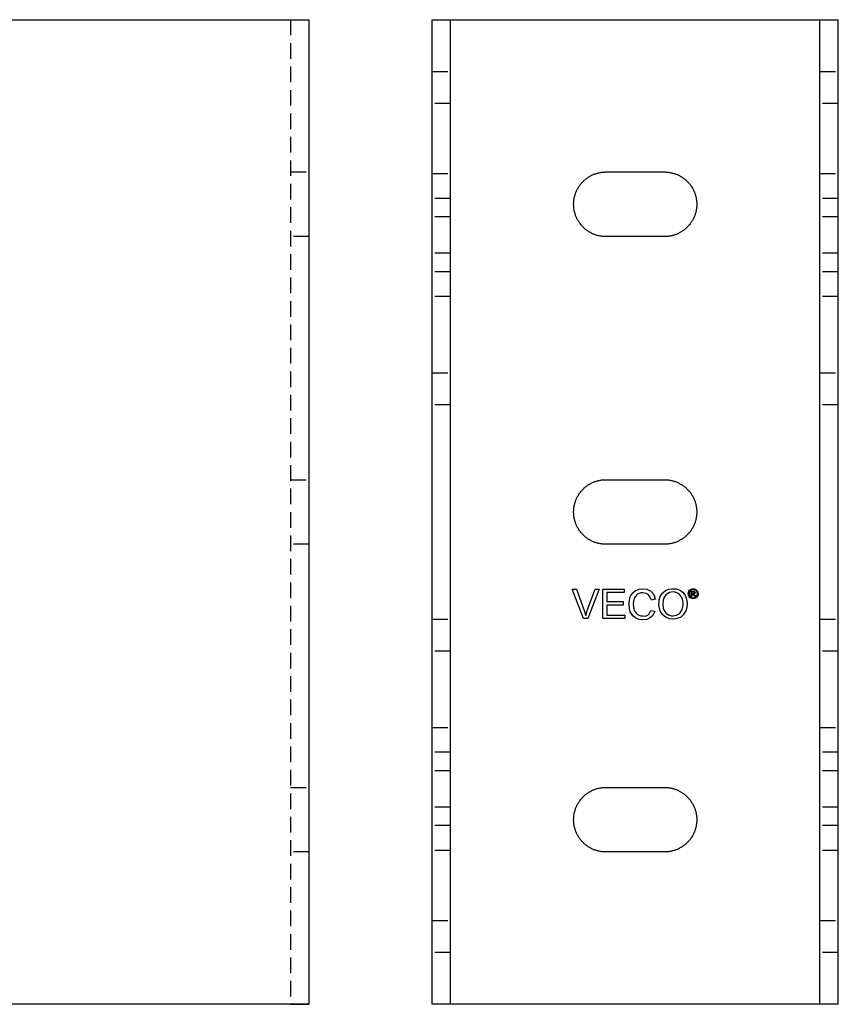
# Model space of a CAD drawing. Units: millimetres. Extents: x 1704 to 2360, y 219 to 449.
# Drawn here: x 1837 to 1970, y 219 to 379 of the extents above; entities that cross this region are included whole.
import ezdxf

# ---------------------------------------------------------------- set-up
doc = ezdxf.new("R2010")
doc.units = ezdxf.units.MM
doc.header["$LTSCALE"] = 0.2
doc.linetypes.add('STRICHLINIE', pattern=[19.05, 12.7, -6.35])
doc.layers.add('GIP_Hidden', color=8, linetype='STRICHLINIE')
doc.layers.add('GIP_Visible', color=7, linetype='Continuous')

# ---------------------------------------------------------------- blocks, each defined once
blk = doc.blocks.new('VECO-A-H3-160-180-60_LL_2')
at = {"layer": 'GIP_Hidden'}
for points in [[(0, 151.6), (3, 151.6)], [(63, 151.6), (66, 151.6)], [(3, 146.4), (0, 146.4)], [(66, 146.4), (63, 146.4)], [(0, 135), (3, 135)], [(63, 135), (66, 135)], [(3, 130.95), (0, 130.95)], [(66, 130.95), (63, 130.95)], [(3, 127.95), (0, 127.95)], [(66, 127.95), (63, 127.95)], [(3, 122.05), (0, 122.05)], [(66, 122.05), (63, 122.05)], [(3, 119.05), (0, 119.05)], [(66, 119.05), (63, 119.05)], [(3, 115), (0, 115)], [(66, 115), (63, 115)], [(0, 102.6), (3, 102.6)], [(63, 102.6), (66, 102.6)], [(3, 97.4), (0, 97.4)], [(66, 97.4), (63, 97.4)], [(0, 62.6), (3, 62.6)], [(63, 62.6), (66, 62.6)], [(3, 57.4), (0, 57.4)], [(66, 57.4), (63, 57.4)], [(0, 45), (3, 45)], [(63, 45), (66, 45)], [(3, 40.95), (0, 40.95)], [(66, 40.95), (63, 40.95)], [(3, 37.95), (0, 37.95)], [(66, 37.95), (63, 37.95)], [(3, 32.05), (0, 32.05)], [(66, 32.05), (63, 32.05)], [(3, 29.05), (0, 29.05)], [(66, 29.05), (63, 29.05)], [(3, 25), (0, 25)], [(66, 25), (63, 25)], [(0, 13.6), (3, 13.6)], [(63, 13.6), (66, 13.6)], [(3, 8.4), (0, 8.4)], [(66, 8.4), (63, 8.4)]]:
    blk.add_lwpolyline(points, dxfattribs=at)
at = {"layer": 'GIP_Visible'}
for points in [[(0, 160), (3, 160)], [(0, 0), (0, 160)], [(3, 160), (3, 160), (3, 160), (3, 160), (3, 160), (3.02, 160), (3.08, 160), (3.35, 160), (4.46, 160), (8, 160)], [(3, 0), (3, 160)], [(8, 160), (58, 160)], [(58, 160), (61.54, 160), (62.65, 160), (62.92, 160), (62.98, 160), (63, 160), (63, 160), (63, 160), (63, 160), (63, 160)], [(63, 160), (66, 160)], [(63, 0), (63, 160)], [(66, 0), (66, 160)], [(28.25, 124.75), (28.13, 124.75), (28.02, 124.76), (27.9, 124.76), (27.78, 124.77), (27.66, 124.78), (27.54, 124.8), (27.42, 124.82), (27.29, 124.84), (27.17, 124.86), (27.05, 124.89), (26.93, 124.92), (26.81, 124.95), (26.68, 124.99), (26.56, 125.03), (26.44, 125.07), (26.32, 125.12), (26.2, 125.17), (26.08, 125.22), (25.96, 125.28), (25.84, 125.34), (25.72, 125.4), (25.61, 125.46), (25.49, 125.53), (25.38, 125.61), (25.27, 125.68), (25.16, 125.76), (25.05, 125.84), (24.94, 125.92), (24.84, 126.01), (24.73, 126.1), (24.64, 126.19), (24.54, 126.29), (24.44, 126.39), (24.35, 126.48), (24.26, 126.59), (24.17, 126.69), (24.09, 126.8), (24.01, 126.91), (23.93, 127.02), (23.86, 127.13), (23.78, 127.24), (23.71, 127.36), (23.65, 127.47), (23.59, 127.59), (23.53, 127.71), (23.47, 127.83), (23.42, 127.95), (23.37, 128.07), (23.32, 128.19), (23.28, 128.31), (23.24, 128.43), (23.2, 128.56), (23.17, 128.68), (23.14, 128.8), (23.11, 128.92), (23.09, 129.04), (23.07, 129.17), (23.05, 129.29), (23.03, 129.41), (23.02, 129.53), (23.01, 129.65), (23.01, 129.77), (23, 129.88), (23, 130), (23, 130.12), (23.01, 130.23), (23.01, 130.35), (23.02, 130.47), (23.03, 130.59), (23.05, 130.71), (23.07, 130.83), (23.09, 130.96), (23.11, 131.08), (23.14, 131.2), (23.17, 131.32), (23.2, 131.44), (23.24, 131.57), (23.28, 131.69), (23.32, 131.81), (23.37, 131.93), (23.42, 132.05), (23.47, 132.17), (23.53, 132.29), (23.59, 132.41), (23.65, 132.53), (23.71, 132.64), (23.78, 132.76), (23.86, 132.87), (23.93, 132.98), (24.01, 133.09), (24.09, 133.2), (24.17, 133.31), (24.26, 133.41), (24.35, 133.52), (24.44, 133.61), (24.54, 133.71), (24.64, 133.81), (24.73, 133.9), (24.84, 133.99), (24.94, 134.08), (25.05, 134.16), (25.16, 134.24), (25.27, 134.32), (25.38, 134.39), (25.49, 134.47), (25.61, 134.54), (25.72, 134.6), (25.84, 134.66), (25.96, 134.72), (26.08, 134.78), (26.2, 134.83), (26.32, 134.88), (26.44, 134.93), (26.56, 134.97), (26.68, 135.01), (26.81, 135.05), (26.93, 135.08), (27.05, 135.11), (27.17, 135.14), (27.29, 135.16), (27.42, 135.18), (27.54, 135.2), (27.66, 135.22), (27.78, 135.23), (27.9, 135.24), (28.02, 135.24), (28.13, 135.25), (28.25, 135.25)], [(28.25, 135.25), (37.75, 135.25)], [(37.75, 135.25), (37.87, 135.25), (37.98, 135.24), (38.1, 135.24), (38.22, 135.23), (38.34, 135.22), (38.46, 135.2), (38.58, 135.18), (38.71, 135.16), (38.83, 135.14), (38.95, 135.11), (39.07, 135.08), (39.19, 135.05), (39.32, 135.01), (39.44, 134.97), (39.56, 134.93), (39.68, 134.88), (39.8, 134.83), (39.92, 134.78), (40.04, 134.72), (40.16, 134.66), (40.28, 134.6), (40.39, 134.54), (40.51, 134.47), (40.62, 134.39), (40.73, 134.32), (40.84, 134.24), (40.95, 134.16), (41.06, 134.08), (41.16, 133.99), (41.27, 133.9), (41.36, 133.81), (41.46, 133.71), (41.56, 133.61), (41.65, 133.52), (41.74, 133.41), (41.83, 133.31), (41.91, 133.2), (41.99, 133.09), (42.07, 132.98), (42.14, 132.87), (42.22, 132.76), (42.29, 132.64), (42.35, 132.53), (42.41, 132.41), (42.47, 132.29), (42.53, 132.17), (42.58, 132.05), (42.63, 131.93), (42.68, 131.81), (42.72, 131.69), (42.76, 131.57), (42.8, 131.44), (42.83, 131.32), (42.86, 131.2), (42.89, 131.08), (42.91, 130.96), (42.93, 130.83), (42.95, 130.71), (42.97, 130.59), (42.98, 130.47), (42.99, 130.35), (42.99, 130.23), (43, 130.12), (43, 130), (43, 129.88), (42.99, 129.77), (42.99, 129.65), (42.98, 129.53), (42.97, 129.41), (42.95, 129.29), (42.93, 129.17), (42.91, 129.04), (42.89, 128.92), (42.86, 128.8), (42.83, 128.68), (42.8, 128.56), (42.76, 128.43), (42.72, 128.31), (42.68, 128.19), (42.63, 128.07), (42.58, 127.95), (42.53, 127.83), (42.47, 127.71), (42.41, 127.59), (42.35, 127.47), (42.29, 127.36), (42.22, 127.24), (42.14, 127.13), (42.07, 127.02), (41.99, 126.91), (41.91, 126.8), (41.83, 126.69), (41.74, 126.59), (41.65, 126.48), (41.56, 126.39), (41.46, 126.29), (41.36, 126.19), (41.27, 126.1), (41.16, 126.01), (41.06, 125.92), (40.95, 125.84), (40.84, 125.76), (40.73, 125.68), (40.62, 125.61), (40.51, 125.53), (40.39, 125.46), (40.28, 125.4), (40.16, 125.34), (40.04, 125.28), (39.92, 125.22), (39.8, 125.17), (39.68, 125.12), (39.56, 125.07), (39.44, 125.03), (39.32, 124.99), (39.19, 124.95), (39.07, 124.92), (38.95, 124.89), (38.83, 124.86), (38.71, 124.84), (38.58, 124.82), (38.46, 124.8), (38.34, 124.78), (38.22, 124.77), (38.1, 124.76), (37.98, 124.76), (37.87, 124.75), (37.75, 124.75)], [(37.75, 124.75), (28.25, 124.75)], [(28.25, 74.75), (28.13, 74.75), (28.02, 74.76), (27.9, 74.76), (27.78, 74.77), (27.66, 74.78), (27.54, 74.8), (27.42, 74.82), (27.29, 74.84), (27.17, 74.86), (27.05, 74.89), (26.93, 74.92), (26.81, 74.95), (26.68, 74.99), (26.56, 75.03), (26.44, 75.07), (26.32, 75.12), (26.2, 75.17), (26.08, 75.22), (25.96, 75.28), (25.84, 75.34), (25.72, 75.4), (25.61, 75.46), (25.49, 75.53), (25.38, 75.61), (25.27, 75.68), (25.16, 75.76), (25.05, 75.84), (24.94, 75.92), (24.84, 76.01), (24.73, 76.1), (24.64, 76.19), (24.54, 76.29), (24.44, 76.39), (24.35, 76.48), (24.26, 76.59), (24.17, 76.69), (24.09, 76.8), (24.01, 76.91), (23.93, 77.02), (23.86, 77.13), (23.78, 77.24), (23.71, 77.36), (23.65, 77.47), (23.59, 77.59), (23.53, 77.71), (23.47, 77.83), (23.42, 77.95), (23.37, 78.07), (23.32, 78.19), (23.28, 78.31), (23.24, 78.43), (23.2, 78.56), (23.17, 78.68), (23.14, 78.8), (23.11, 78.92), (23.09, 79.04), (23.07, 79.17), (23.05, 79.29), (23.03, 79.41), (23.02, 79.53), (23.01, 79.65), (23.01, 79.77), (23, 79.88), (23, 80), (23, 80.12), (23.01, 80.23), (23.01, 80.35), (23.02, 80.47), (23.03, 80.59), (23.05, 80.71), (23.07, 80.83), (23.09, 80.96), (23.11, 81.08), (23.14, 81.2), (23.17, 81.32), (23.2, 81.44), (23.24, 81.57), (23.28, 81.69), (23.32, 81.81), (23.37, 81.93), (23.42, 82.05), (23.47, 82.17), (23.53, 82.29), (23.59, 82.41), (23.65, 82.53), (23.71, 82.64), (23.78, 82.76), (23.86, 82.87), (23.93, 82.98), (24.01, 83.09), (24.09, 83.2), (24.17, 83.31), (24.26, 83.41), (24.35, 83.52), (24.44, 83.61), (24.54, 83.71), (24.64, 83.81), (24.73, 83.9), (24.84, 83.99), (24.94, 84.08), (25.05, 84.16), (25.16, 84.24), (25.27, 84.32), (25.38, 84.39), (25.49, 84.47), (25.61, 84.54), (25.72, 84.6), (25.84, 84.66), (25.96, 84.72), (26.08, 84.78), (26.2, 84.83), (26.32, 84.88), (26.44, 84.93), (26.56, 84.97), (26.68, 85.01), (26.81, 85.05), (26.93, 85.08), (27.05, 85.11), (27.17, 85.14), (27.29, 85.16), (27.42, 85.18), (27.54, 85.2), (27.66, 85.22), (27.78, 85.23), (27.9, 85.24), (28.02, 85.24), (28.13, 85.25), (28.25, 85.25)], [(28.25, 85.25), (37.75, 85.25)], [(37.75, 85.25), (37.87, 85.25), (37.98, 85.24), (38.1, 85.24), (38.22, 85.23), (38.34, 85.22), (38.46, 85.2), (38.58, 85.18), (38.71, 85.16), (38.83, 85.14), (38.95, 85.11), (39.07, 85.08), (39.19, 85.05), (39.32, 85.01), (39.44, 84.97), (39.56, 84.93), (39.68, 84.88), (39.8, 84.83), (39.92, 84.78), (40.04, 84.72), (40.16, 84.66), (40.28, 84.6), (40.39, 84.54), (40.51, 84.47), (40.62, 84.39), (40.73, 84.32), (40.84, 84.24), (40.95, 84.16), (41.06, 84.08), (41.16, 83.99), (41.27, 83.9), (41.36, 83.81), (41.46, 83.71), (41.56, 83.61), (41.65, 83.52), (41.74, 83.41), (41.83, 83.31), (41.91, 83.2), (41.99, 83.09), (42.07, 82.98), (42.14, 82.87), (42.22, 82.76), (42.29, 82.64), (42.35, 82.53), (42.41, 82.41), (42.47, 82.29), (42.53, 82.17), (42.58, 82.05), (42.63, 81.93), (42.68, 81.81), (42.72, 81.69), (42.76, 81.57), (42.8, 81.44), (42.83, 81.32), (42.86, 81.2), (42.89, 81.08), (42.91, 80.96), (42.93, 80.83), (42.95, 80.71), (42.97, 80.59), (42.98, 80.47), (42.99, 80.35), (42.99, 80.23), (43, 80.12), (43, 80), (43, 79.88), (42.99, 79.77), (42.99, 79.65), (42.98, 79.53), (42.97, 79.41), (42.95, 79.29), (42.93, 79.17), (42.91, 79.04), (42.89, 78.92), (42.86, 78.8), (42.83, 78.68), (42.8, 78.56), (42.76, 78.43), (42.72, 78.31), (42.68, 78.19), (42.63, 78.07), (42.58, 77.95), (42.53, 77.83), (42.47, 77.71), (42.41, 77.59), (42.35, 77.47), (42.29, 77.36), (42.22, 77.24), (42.14, 77.13), (42.07, 77.02), (41.99, 76.91), (41.91, 76.8), (41.83, 76.69), (41.74, 76.59), (41.65, 76.48), (41.56, 76.39), (41.46, 76.29), (41.36, 76.19), (41.27, 76.1), (41.16, 76.01), (41.06, 75.92), (40.95, 75.84), (40.84, 75.76), (40.73, 75.68), (40.62, 75.61), (40.51, 75.53), (40.39, 75.46), (40.28, 75.4), (40.16, 75.34), (40.04, 75.28), (39.92, 75.22), (39.8, 75.17), (39.68, 75.12), (39.56, 75.07), (39.44, 75.03), (39.32, 74.99), (39.19, 74.95), (39.07, 74.92), (38.95, 74.89), (38.83, 74.86), (38.71, 74.84), (38.58, 74.82), (38.46, 74.8), (38.34, 74.78), (38.22, 74.77), (38.1, 74.76), (37.98, 74.76), (37.87, 74.75), (37.75, 74.75)], [(37.75, 74.75), (28.25, 74.75)], [(42.68, 66.74), (42.52, 66.67), (42.5, 66.67), (42.57, 66.62), (42.68, 66.48), (42.7, 66.45), (42.81, 66.28), (42.63, 66.28), (42.56, 66.41), (42.44, 66.59), (42.41, 66.62), (42.29, 66.65), (42.21, 66.65), (42.21, 66.28), (42.08, 66.28), (42.08, 67.15), (42.37, 67.15), (42.57, 67.14), (42.6, 67.13), (42.7, 67.04), (42.75, 66.92), (42.68, 66.75)], [(28.25, 24.75), (28.13, 24.75), (28.02, 24.76), (27.9, 24.76), (27.78, 24.77), (27.66, 24.78), (27.54, 24.8), (27.42, 24.82), (27.29, 24.84), (27.17, 24.86), (27.05, 24.89), (26.93, 24.92), (26.81, 24.95), (26.68, 24.99), (26.56, 25.03), (26.44, 25.07), (26.32, 25.12), (26.2, 25.17), (26.08, 25.22), (25.96, 25.28), (25.84, 25.34), (25.72, 25.4), (25.61, 25.46), (25.49, 25.53), (25.38, 25.61), (25.27, 25.68), (25.16, 25.76), (25.05, 25.84), (24.94, 25.92), (24.84, 26.01), (24.73, 26.1), (24.64, 26.19), (24.54, 26.29), (24.44, 26.39), (24.35, 26.48), (24.26, 26.59), (24.17, 26.69), (24.09, 26.8), (24.01, 26.91), (23.93, 27.02), (23.86, 27.13), (23.78, 27.24), (23.71, 27.36), (23.65, 27.47), (23.59, 27.59), (23.53, 27.71), (23.47, 27.83), (23.42, 27.95), (23.37, 28.07), (23.32, 28.19), (23.28, 28.31), (23.24, 28.43), (23.2, 28.56), (23.17, 28.68), (23.14, 28.8), (23.11, 28.92), (23.09, 29.04), (23.07, 29.17), (23.05, 29.29), (23.03, 29.41), (23.02, 29.53), (23.01, 29.65), (23.01, 29.77), (23, 29.88), (23, 30), (23, 30.12), (23.01, 30.23), (23.01, 30.35), (23.02, 30.47), (23.03, 30.59), (23.05, 30.71), (23.07, 30.83), (23.09, 30.96), (23.11, 31.08), (23.14, 31.2), (23.17, 31.32), (23.2, 31.44), (23.24, 31.57), (23.28, 31.69), (23.32, 31.81), (23.37, 31.93), (23.42, 32.05), (23.47, 32.17), (23.53, 32.29), (23.59, 32.41), (23.65, 32.53), (23.71, 32.64), (23.78, 32.76), (23.86, 32.87), (23.93, 32.98), (24.01, 33.09), (24.09, 33.2), (24.17, 33.31), (24.26, 33.41), (24.35, 33.52), (24.44, 33.61), (24.54, 33.71), (24.64, 33.81), (24.73, 33.9), (24.84, 33.99), (24.94, 34.08), (25.05, 34.16), (25.16, 34.24), (25.27, 34.32), (25.38, 34.39), (25.49, 34.47), (25.61, 34.54), (25.72, 34.6), (25.84, 34.66), (25.96, 34.72), (26.08, 34.78), (26.2, 34.83), (26.32, 34.88), (26.44, 34.93), (26.56, 34.97), (26.68, 35.01), (26.81, 35.05), (26.93, 35.08), (27.05, 35.11), (27.17, 35.14), (27.29, 35.16), (27.42, 35.18), (27.54, 35.2), (27.66, 35.22), (27.78, 35.23), (27.9, 35.24), (28.02, 35.24), (28.13, 35.25), (28.25, 35.25)], [(28.25, 35.25), (37.75, 35.25)], [(37.75, 35.25), (37.87, 35.25), (37.98, 35.24), (38.1, 35.24), (38.22, 35.23), (38.34, 35.22), (38.46, 35.2), (38.58, 35.18), (38.71, 35.16), (38.83, 35.14), (38.95, 35.11), (39.07, 35.08), (39.19, 35.05), (39.32, 35.01), (39.44, 34.97), (39.56, 34.93), (39.68, 34.88), (39.8, 34.83), (39.92, 34.78), (40.04, 34.72), (40.16, 34.66), (40.28, 34.6), (40.39, 34.54), (40.51, 34.47), (40.62, 34.39), (40.73, 34.32), (40.84, 34.24), (40.95, 34.16), (41.06, 34.08), (41.16, 33.99), (41.27, 33.9), (41.36, 33.81), (41.46, 33.71), (41.56, 33.61), (41.65, 33.52), (41.74, 33.41), (41.83, 33.31), (41.91, 33.2), (41.99, 33.09), (42.07, 32.98), (42.14, 32.87), (42.22, 32.76), (42.29, 32.64), (42.35, 32.53), (42.41, 32.41), (42.47, 32.29), (42.53, 32.17), (42.58, 32.05), (42.63, 31.93), (42.68, 31.81), (42.72, 31.69), (42.76, 31.57), (42.8, 31.44), (42.83, 31.32), (42.86, 31.2), (42.89, 31.08), (42.91, 30.96), (42.93, 30.83), (42.95, 30.71), (42.97, 30.59), (42.98, 30.47), (42.99, 30.35), (42.99, 30.23), (43, 30.12), (43, 30), (43, 29.88), (42.99, 29.77), (42.99, 29.65), (42.98, 29.53), (42.97, 29.41), (42.95, 29.29), (42.93, 29.17), (42.91, 29.04), (42.89, 28.92), (42.86, 28.8), (42.83, 28.68), (42.8, 28.56), (42.76, 28.43), (42.72, 28.31), (42.68, 28.19), (42.63, 28.07), (42.58, 27.95), (42.53, 27.83), (42.47, 27.71), (42.41, 27.59), (42.35, 27.47), (42.29, 27.36), (42.22, 27.24), (42.14, 27.13), (42.07, 27.02), (41.99, 26.91), (41.91, 26.8), (41.83, 26.69), (41.74, 26.59), (41.65, 26.48), (41.56, 26.39), (41.46, 26.29), (41.36, 26.19), (41.27, 26.1), (41.16, 26.01), (41.06, 25.92), (40.95, 25.84), (40.84, 25.76), (40.73, 25.68), (40.62, 25.61), (40.51, 25.53), (40.39, 25.46), (40.28, 25.4), (40.16, 25.34), (40.04, 25.28), (39.92, 25.22), (39.8, 25.17), (39.68, 25.12), (39.56, 25.07), (39.44, 25.03), (39.32, 24.99), (39.19, 24.95), (39.07, 24.92), (38.95, 24.89), (38.83, 24.86), (38.71, 24.84), (38.58, 24.82), (38.46, 24.8), (38.34, 24.78), (38.22, 24.77), (38.1, 24.76), (37.98, 24.76), (37.87, 24.75), (37.75, 24.75)], [(37.75, 24.75), (28.25, 24.75)], [(3, 0), (0, 0)], [(8, 0), (4.46, 0), (3.35, 0), (3.08, 0), (3.02, 0), (3, 0), (3, 0), (3, 0), (3, 0), (3, 0)], [(58, 0), (8, 0)], [(63, 0), (63, 0), (63, 0), (63, 0), (63, 0), (62.98, 0), (62.92, 0), (62.65, 0), (61.54, 0), (58, 0)], [(66, 0), (63, 0)]]:
    blk.add_lwpolyline(points, dxfattribs=at)
for points in [[(25.29, 62.67), (24.63, 62.67), (22.76, 67.47), (23.45, 67.47), (24.72, 63.98), (24.9, 63.43), (24.97, 63.2), (25.13, 63.72), (25.22, 63.98), (26.51, 67.47), (27.15, 67.47)], [(31.33, 62.67), (27.75, 62.67), (27.75, 67.47), (31.22, 67.47), (31.22, 66.9), (28.37, 66.9), (28.37, 65.43), (31.04, 65.43), (31.04, 64.85), (28.37, 64.85), (28.37, 63.22), (31.33, 63.22)], [(34.87, 67.47), (35.35, 67.26), (35.49, 67.17), (35.86, 66.8), (36.14, 66.3), (36.18, 66.14), (36.13, 66.13), (36.25, 65.82), (35.63, 65.65), (35.45, 66.16), (35.12, 66.57), (34.78, 66.78), (34.23, 66.87), (33.93, 66.85), (33.4, 66.64), (33.15, 66.44), (32.85, 65.98), (32.71, 65.49), (32.67, 65), (32.71, 64.51), (32.85, 64.02), (33.15, 63.56), (33.4, 63.36), (33.93, 63.15), (34.23, 63.13), (34.68, 63.08), (35.08, 63.24), (35.29, 63.47), (35.56, 64), (36.18, 63.86), (36.14, 63.7), (35.86, 63.2), (35.49, 62.83), (35.35, 62.74), (34.87, 62.53), (34.27, 62.46), (34.18, 62.46), (33.63, 62.53), (33.13, 62.74), (33.06, 62.78), (32.62, 63.13), (32.3, 63.59), (32.21, 63.79), (32.07, 64.32), (32.02, 64.9), (32.02, 65.1), (32.07, 65.68), (32.21, 66.21), (32.3, 66.41), (32.62, 66.87), (33.06, 67.22), (33.13, 67.26), (33.63, 67.47), (34.18, 67.54), (34.27, 67.54)], [(39.72, 67.49), (40.23, 67.29), (40.34, 67.22), (40.78, 66.9), (41.1, 66.44), (41.17, 66.34), (41.35, 65.84), (41.42, 65.26), (41.44, 65.06), (41.37, 64.48), (41.24, 63.95), (41.14, 63.75), (40.82, 63.29), (40.41, 62.92), (40.32, 62.87), (39.79, 62.67), (39.24, 62.58), (39.15, 62.58), (38.57, 62.65), (38.07, 62.83), (37.93, 62.9), (37.49, 63.27), (37.17, 63.7), (37.12, 63.79), (36.94, 64.32), (36.85, 64.87), (36.85, 64.99), (36.89, 65.61), (37.03, 66.16), (37.28, 66.62), (37.49, 66.87), (37.9, 67.22), (38.39, 67.45), (38.94, 67.54), (39.15, 67.54)], [(42.6, 67.51), (42.78, 67.45), (42.83, 67.43), (42.97, 67.32), (43.09, 67.19), (43.13, 67.14), (43.2, 66.96), (43.24, 66.78), (43.24, 66.73), (43.21, 66.55), (43.15, 66.38), (43.13, 66.32), (43.03, 66.17), (42.88, 66.06), (42.83, 66.02), (42.66, 65.95), (42.48, 65.92), (42.43, 65.92), (42.25, 65.94), (42.08, 66), (42.02, 66.02), (41.87, 66.13), (41.76, 66.27), (41.72, 66.32), (41.65, 66.5), (41.62, 66.68), (41.62, 66.73), (41.64, 66.9), (41.7, 67.08), (41.73, 67.14), (41.84, 67.28), (41.97, 67.4), (42.03, 67.43), (42.2, 67.5), (42.38, 67.53), (42.43, 67.53)], [(42.25, 67.38), (42.1, 67.32), (41.95, 67.2), (41.84, 67.07), (41.78, 66.89), (41.75, 66.73), (41.78, 66.55), (41.84, 66.39), (41.96, 66.25), (42.09, 66.14), (42.26, 66.07), (42.43, 66.05), (42.6, 66.07), (42.76, 66.14), (42.91, 66.26), (43.01, 66.39), (43.09, 66.56), (43.1, 66.73), (43.08, 66.9), (43.01, 67.07), (42.9, 67.21), (42.76, 67.32), (42.59, 67.38), (42.43, 67.4)], [(39.49, 66.96), (39.15, 67.01), (38.59, 66.92), (38.13, 66.64), (38, 66.53), (37.72, 66.16), (37.56, 65.65), (37.49, 65.01), (37.49, 64.99), (37.56, 64.39), (37.77, 63.89), (37.97, 63.63), (38.41, 63.29), (38.92, 63.13), (39.15, 63.13), (39.7, 63.22), (40.16, 63.47), (40.32, 63.63), (40.59, 64.05), (40.75, 64.57), (40.78, 65.06), (40.73, 65.63), (40.59, 66.09), (40.27, 66.55), (40, 66.76)], [(42.39, 66.77), (42.55, 66.8), (42.6, 66.9), (42.57, 66.97), (42.51, 67.02), (42.37, 67.03), (42.21, 67.03), (42.21, 66.77)]]:
    blk.add_lwpolyline(points, close=True, dxfattribs=at)
blk = doc.blocks.new('VECO-A-H3-160-180-60_LL_1')
at = {"layer": 'GIP_Hidden'}
for points in [[(177, 160), (177, 0)], [(177, 135.25), (180, 135.25)], [(180, 124.75), (177, 124.75)], [(177, 85.25), (180, 85.25)], [(180, 74.75), (177, 74.75)], [(177, 35.25), (180, 35.25)], [(180, 24.75), (177, 24.75)]]:
    blk.add_lwpolyline(points, dxfattribs=at)
at = {"layer": 'GIP_Visible'}
for points in [[(172, 160), (177.66, 160), (179.44, 160), (179.87, 160), (179.97, 160), (179.99, 160), (180, 160), (180, 160), (180, 160), (180, 160)], [(0, 160), (172, 160)], [(180, 160), (180, 0)], [(172, 0), (0, 0)], [(180, 0), (180, 0), (180, 0), (180, 0), (179.99, 0), (179.97, 0), (179.87, 0), (179.44, 0), (177.66, 0), (172, 0)], [(177, 0), (179.27, 0), (179.83, 0), (179.96, 0), (179.99, 0), (180, 0), (180, 0), (180, 0), (180, 0), (180, 0)]]:
    blk.add_lwpolyline(points, dxfattribs=at)

msp = doc.modelspace()

# ---------------------------------------------------------------- block references
for name, p in [('VECO-A-H3-160-180-60_LL_1', (1703.56, 219.47)), ('VECO-A-H3-160-180-60_LL_2', (1903.56, 219.47))]:
    msp.add_blockref(name, p)

doc.saveas('drawing.dxf')
